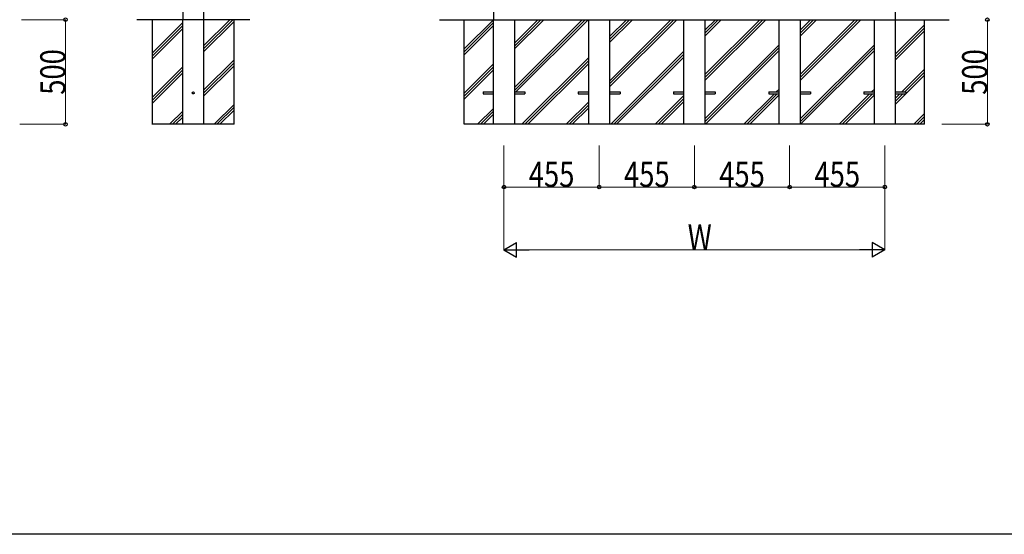
# Model space of a CAD drawing. Extents: x 0 to 17511, y 0 to 25652.
# Drawn here: x 8714 to 13419, y 0 to 2460 of the extents above; entities that cross this region are included whole.
import ezdxf

# ---------------------------------------------------------------- set-up
doc = ezdxf.new("R2010")
doc.units = 0
doc.linetypes.add('YHIDDEN_1', pattern=[4, 3, -1])
doc.layers.add('YKK_A1', color=4, linetype='CONTINUOUS', lineweight=30)
doc.layers.add('YKK_D', color=6, linetype='CONTINUOUS', lineweight=13)
doc.layers.add('YKK_ZWAK', color=7, linetype='CONTINUOUS')
doc.styles.add('text-b', font='extslim2.shx', dxfattribs={"width": 0.8, "bigfont": 'extfont2.shx'})

msp = doc.modelspace()

# ---------------------------------------------------------------- linework, layer by layer
at = {"layer": 'YKK_A1'}
for p, q in [((9493.4, 4909.7), (9493.4, 2459.7)), ((9593.4, 4909.7), (9593.4, 2459.7)), ((10978.1, 4909.7), (10978.1, 2459.7)), ((10978.1, 4909.7), (10978.1, 2459.7)), ((12898.1, 4909.7), (12898.1, 2459.7)), ((12898.1, 4909.7), (12898.1, 2459.7)), ((9813.4, 2459.7), (9273.4, 2459.7)), ((9348.4, 1958.7), (9348.4, 2459.7)), ((9738.4, 1959.7), (9738.4, 2459.7)), ((10720.7, 2459.7), (13155.6, 2459.7)), ((10838.1, 1959.7), (10838.1, 2459.7)), ((13038.1, 1959.7), (13038.1, 2459.7)), ((9738.4, 1959.7), (9348.4, 1959.7)), ((13038.1, 1959.7), (10838.1, 1959.7))]:
    msp.add_line(p, q, dxfattribs=at)
at = {"layer": 'YKK_A1', "linetype": 'Continuous'}
for p, q in [((9348.4, 2301.5), (9493.4, 2446.5)), ((9593.4, 2334.4), (9718.7, 2459.7)), ((9593.4, 2320.2), (9732.8, 2459.7)), ((9593.4, 2306.1), (9738.4, 2451.1)), ((10838.1, 2320.1), (10977.7, 2459.7)), ((11078.1, 2348), (11189.8, 2459.7)), ((11078.1, 2135.9), (11401.9, 2459.7)), ((11078.1, 2333.9), (11204, 2459.7)), ((11078.1, 2121.7), (11416.1, 2459.7)), ((11078.1, 2319.7), (11218.1, 2459.7)), ((11084.7, 2114.2), (11430.2, 2459.7)), ((11533.1, 2378.7), (11614.1, 2459.7)), ((11533.1, 2166.6), (11826.2, 2459.7)), ((11533.1, 2364.6), (11628.2, 2459.7)), ((11533.1, 2152.5), (11840.4, 2459.7)), ((11533.1, 2350.5), (11642.4, 2459.7)), ((11533.1, 2138.3), (11854.5, 2459.7)), ((11988.1, 2409.5), (12038.3, 2459.7)), ((11988.1, 2197.4), (12250.5, 2459.7)), ((11988.1, 2395.3), (12052.5, 2459.7)), ((11988.1, 2183.2), (12264.6, 2459.7)), ((11988.1, 2381.2), (12066.6, 2459.7)), ((11988.1, 2169.1), (12278.8, 2459.7)), ((12443.1, 2409.5), (12493.3, 2459.7)), ((12443.1, 2197.4), (12705.5, 2459.7)), ((12443.1, 2395.3), (12507.5, 2459.7)), ((12443.1, 2183.2), (12719.6, 2459.7)), ((12443.1, 2381.2), (12521.6, 2459.7)), ((12443.1, 2169.1), (12733.8, 2459.7)), ((9348.4, 2287.4), (9493.4, 2432.4)), ((9348.4, 2273.2), (9493.4, 2418.2)), ((10838.1, 2306), (10978.1, 2446)), ((10838.1, 2291.9), (10978.1, 2431.9)), ((12898.1, 2295), (13038.1, 2435)), ((12898.1, 2280.9), (13038.1, 2420.9)), ((12898.1, 2266.8), (13038.1, 2406.8)), ((11538.3, 1959.7), (11888.1, 2309.5)), ((11988.1, 1985.2), (12343.1, 2340.2)), ((11988.1, 1971.1), (12343.1, 2326.1)), ((11990.9, 1959.7), (12343.1, 2311.9)), ((12443.1, 1985.2), (12798.1, 2340.2)), ((12443.1, 1971.1), (12798.1, 2326.1)), ((12445.9, 1959.7), (12798.1, 2311.9)), ((9593.4, 2122.2), (9738.4, 2267.2)), ((11114.1, 1959.7), (11433.1, 2278.7)), ((11128.2, 1959.7), (11433.1, 2264.6)), ((11552.5, 1959.7), (11888.1, 2295.3)), ((11566.6, 1959.7), (11888.1, 2281.2)), ((9348.4, 2089.4), (9493.4, 2234.4)), ((9348.4, 2075.2), (9493.4, 2220.2)), ((9593.4, 2108.1), (9738.4, 2253.1)), ((9593.4, 2094), (9738.4, 2239)), ((10838.1, 2108), (10978.1, 2248)), ((10838.1, 2093.9), (10978.1, 2233.9)), ((10838.1, 2079.7), (10978.1, 2219.7)), ((11142.4, 1959.7), (11433.1, 2250.5)), ((12929.4, 2114.2), (13038.1, 2222.9)), ((9348.4, 2061.1), (9493.4, 2206.1)), ((12898.1, 2054.6), (13038.1, 2194.6)), ((12943.6, 2114.2), (13038.1, 2208.8)), ((12329.2, 2114.2), (12343.1, 2128.1)), ((12784.2, 2114.2), (12798.1, 2128.1)), ((11750.5, 1959.7), (11888.1, 2097.4)), ((11764.6, 1959.7), (11888.1, 2083.2)), ((12174.7, 1959.7), (12320.2, 2105.2)), ((12188.9, 1959.7), (12334.4, 2105.2)), ((12203, 1959.7), (12343.1, 2099.8)), ((12629.7, 1959.7), (12775.2, 2105.2)), ((12643.9, 1959.7), (12789.4, 2105.2)), ((12658, 1959.7), (12798.1, 2099.8)), ((12898.1, 2082.9), (12920.4, 2105.2)), ((12898.1, 2068.8), (12934.6, 2105.2)), ((9642.9, 1959.7), (9738.4, 2055.1)), ((9657.1, 1959.7), (9738.4, 2041)), ((9671.2, 1959.7), (9738.4, 2026.8)), ((10901.9, 1959.7), (10978.1, 2035.9)), ((11326.2, 1959.7), (11433.1, 2066.6)), ((11340.4, 1959.7), (11433.1, 2052.5)), ((11354.5, 1959.7), (11433.1, 2038.3)), ((11778.8, 1959.7), (11888.1, 2069.1)), ((9430.8, 1959.7), (9493.4, 2022.2)), ((9444.9, 1959.7), (9493.4, 2008.1)), ((9459.1, 1959.7), (9493.4, 1994)), ((10916.1, 1959.7), (10978.1, 2021.7)), ((10930.2, 1959.7), (10978.1, 2007.6)), ((12987.1, 1959.7), (13038.1, 2010.8)), ((13001.2, 1959.7), (13038.1, 1996.6)), ((13015.3, 1959.7), (13038.1, 1982.5))]:
    msp.add_line(p, q, dxfattribs=at)
at = {"layer": 'YKK_A1', "linetype": 'YHIDDEN_1'}
for p, q in [((9493.4, 1959.7), (9493.4, 2459.7)), ((9593.4, 2459.7), (9593.4, 1959.7)), ((10978.1, 1959.7), (10978.1, 2459.7)), ((11078.1, 2459.7), (11078.1, 1959.7)), ((11433.1, 1959.7), (11433.1, 2459.7)), ((11533.1, 2459.7), (11533.1, 1959.7)), ((11888.1, 1959.7), (11888.1, 2459.7)), ((11988.1, 2459.7), (11988.1, 1959.7)), ((12343.1, 1959.7), (12343.1, 2459.7)), ((12443.1, 2459.7), (12443.1, 1959.7)), ((12798.1, 1959.7), (12798.1, 2459.7)), ((12898.1, 2459.7), (12898.1, 1959.7)), ((10928.1, 2114.2), (10928.1, 2105.2)), ((10928.1, 2114.2), (10978.1, 2114.2)), ((10928.1, 2105.2), (10978.1, 2105.2)), ((11078.1, 2114.2), (11128.1, 2114.2)), ((11078.1, 2105.2), (11128.1, 2105.2)), ((11128.1, 2114.2), (11128.1, 2105.2)), ((11383.1, 2114.2), (11383.1, 2105.2)), ((11383.1, 2114.2), (11433.1, 2114.2)), ((11383.1, 2105.2), (11433.1, 2105.2)), ((11533.1, 2114.2), (11583.1, 2114.2)), ((11533.1, 2105.2), (11583.1, 2105.2)), ((11583.1, 2114.2), (11583.1, 2105.2)), ((11838.1, 2114.2), (11838.1, 2105.2)), ((11838.1, 2114.2), (11888.1, 2114.2)), ((11838.1, 2105.2), (11888.1, 2105.2)), ((11988.1, 2114.2), (12038.1, 2114.2)), ((11988.1, 2105.2), (12038.1, 2105.2)), ((12038.1, 2114.2), (12038.1, 2105.2)), ((12293.1, 2114.2), (12293.1, 2105.2)), ((12293.1, 2114.2), (12343.1, 2114.2)), ((12293.1, 2105.2), (12343.1, 2105.2)), ((12443.1, 2114.2), (12493.1, 2114.2)), ((12443.1, 2105.2), (12493.1, 2105.2)), ((12493.1, 2114.2), (12493.1, 2105.2)), ((12748.1, 2114.2), (12748.1, 2105.2)), ((12748.1, 2114.2), (12798.1, 2114.2)), ((12748.1, 2105.2), (12798.1, 2105.2)), ((12898.1, 2114.2), (12948.1, 2114.2)), ((12898.1, 2105.2), (12948.1, 2105.2)), ((12948.1, 2114.2), (12948.1, 2105.2)), ((9593.4, 1959.7), (9493.4, 1959.7)), ((11078.1, 1959.7), (10978.1, 1959.7)), ((11533.1, 1959.7), (11433.1, 1959.7)), ((11988.1, 1959.7), (11888.1, 1959.7)), ((12443.1, 1959.7), (12343.1, 1959.7)), ((12898.1, 1959.7), (12798.1, 1959.7))]:
    msp.add_line(p, q, dxfattribs=at)
msp.add_circle((9543.4, 2109.7), 4.5, dxfattribs=at)
at = {"layer": 'YKK_D'}
for p, q in [((8722.9, 2459.7), (8934.4, 2459.7)), ((8933.4, 2459.7), (8933.4, 1959.7)), ((13338.1, 2459.7), (13338.1, 1959.7)), ((8715.4, 1959.7), (8934.4, 1959.7)), ((13120.1, 1959.7), (13339.1, 1959.7)), ((11028.1, 1857.7), (11028.1, 1358.7)), ((11028.1, 1857.7), (11028.1, 1658.7)), ((11483.1, 1857.7), (11483.1, 1658.7)), ((11483.1, 1857.7), (11483.1, 1658.7)), ((11938.1, 1857.7), (11938.1, 1658.7)), ((11938.1, 1857.7), (11938.1, 1658.7)), ((12393.1, 1857.7), (12393.1, 1658.7)), ((12393.1, 1857.7), (12393.1, 1658.7)), ((12848.1, 1857.7), (12848.1, 1358.7)), ((12848.1, 1857.7), (12848.1, 1658.7)), ((11028.1, 1659.7), (11483.1, 1659.7)), ((11483.1, 1659.7), (11938.1, 1659.7)), ((11938.1, 1659.7), (12393.1, 1659.7)), ((12393.1, 1659.7), (12848.1, 1659.7)), ((11098.1, 1359.7), (12778.1, 1359.7))]:
    msp.add_line(p, q, dxfattribs=at)
at = {"layer": 'YKK_D', "lineweight": -2}
for p, q in [((11028.1, 1359.7), (11088.8, 1394.7)), ((11088.8, 1324.7), (11088.8, 1394.7)), ((12848.1, 1359.7), (12787.5, 1394.7)), ((12787.5, 1394.7), (12787.5, 1324.7)), ((11028.1, 1359.7), (11088.8, 1324.7)), ((11028.1, 1359.7), (11149.4, 1359.7)), ((12848.1, 1359.7), (12726.9, 1359.7)), ((12848.1, 1359.7), (12787.5, 1324.7))]:
    msp.add_line(p, q, dxfattribs=at)
at = {"layer": 'YKK_D', "linetype": 'ByBlock', "lineweight": -2}
for centre in [(8933.4, 2459.7), (13338.1, 2459.7), (8933.4, 1959.7), (13338.1, 1959.7), (11028.1, 1659.7), (11483.1, 1659.7), (11483.1, 1659.7), (11938.1, 1659.7), (11938.1, 1659.7), (12393.1, 1659.7), (12393.1, 1659.7), (12848.1, 1659.7)]:
    msp.add_circle(centre, 8.5, dxfattribs=at)
at = {"layer": 'YKK_ZWAK'}
msp.add_line((15840, 0), (0, 0), dxfattribs=at)

# ---------------------------------------------------------------- texts
at = {"layer": 'YKK_D', "style": 'text-b', "width": 0.8}
for p in [(8932.6, 2100.9), (13337.3, 2100.9)]:
    msp.add_text('500', height=120, rotation=90, dxfattribs=at).set_placement(p)
for s, p in [('455', (11146.8, 1660.5)), ('455', (11601.8, 1660.5)), ('455', (12056.8, 1660.5)), ('455', (12511.8, 1660.5)), ('W', (11906.1, 1361.3))]:
    msp.add_text(s, height=120, dxfattribs=at).set_placement(p)

doc.saveas('drawing.dxf')
